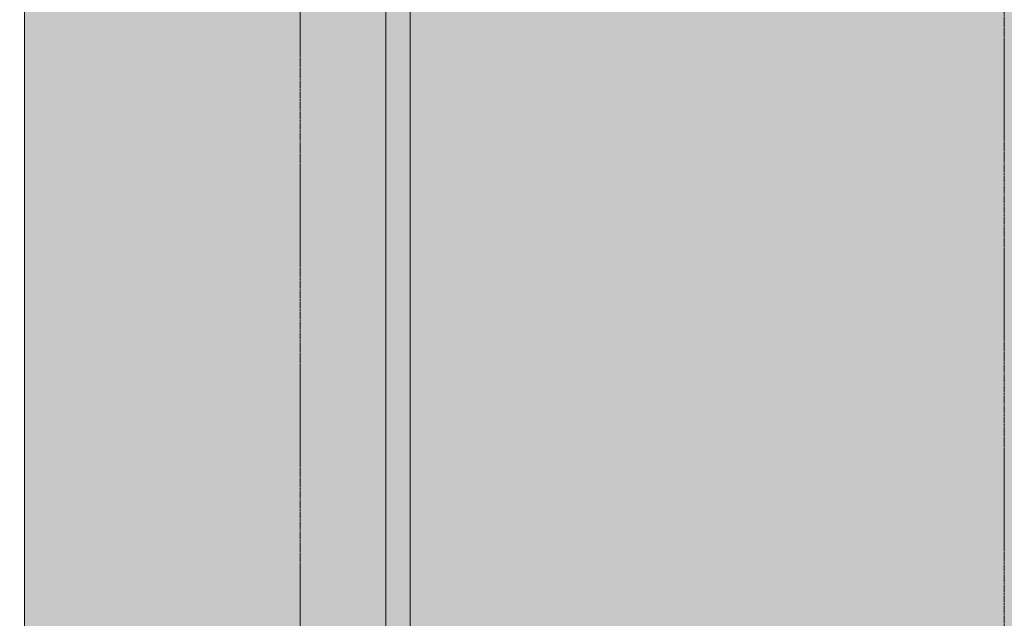
# Model space of a CAD drawing. Units: millimetres. Extents: x -6413 to 46483, y 11952 to 41652.
# Drawn here: x 3462 to 3783, y 33262 to 33458 of the extents above; entities that cross this region are included whole.
import ezdxf

# ---------------------------------------------------------------- set-up
doc = ezdxf.new("R2010")
doc.units = ezdxf.units.MM
doc.linetypes.add('CENTER2', pattern=[1.125, 0.75, -0.125, 0.125, -0.125])
doc.linetypes.add('DIVIDE2', pattern=[15.875, 6.35, -3.175, 0, -3.175, 0, -3.175])
doc.layers.get('0').update_dxf_attribs({"lineweight": 0})
doc.layers.add('1-Default', color=7, linetype='Continuous', lineweight=0)
doc.layers.add('701-F-Medical-Equipment-Product-Centerline', color=7, linetype='CENTER2', lineweight=13)
doc.layers.add('700-F-Medical-Equipment-General', color=7, linetype='Continuous', lineweight=13, true_color=0x8a4500)
doc.layers.add('702-F-Medical-Equipment-Outline', color=7, linetype='DIVIDE2', lineweight=13, true_color=0x8a4500)

# ---------------------------------------------------------------- blocks, each defined once
blk = doc.blocks.new('B7280221-1(Access 16 floor provisions vertical table)')
at = {"layer": '701-F-Medical-Equipment-Product-Centerline'}
blk.add_line((230, 830.22), (230, -815.98), dxfattribs=at)
blk = doc.blocks.new('B7280199-1(Access 16 CT - Gantry)')
at = {"layer": '700-F-Medical-Equipment-General', "true_color": 0xffdeb5}
h = blk.add_hatch(color=254, dxfattribs=at)
h.dxf.hatch_style = 1
h.paths.add_polyline_path([(320.02, 564.05), (325.02, 564.05, 0.414214), (330.02, 569.05), (330.02, 781.07, 0.414214), (325.02, 786.07), (320.02, 786.07), (320.02, 898.48, 0.389913), (304.91, 918.05, 0.005178), (253.6, 926.27, 0.005191), (202.01, 933.45), (202.01, 909.38), (194.01, 909.38), (194.01, 934.42, 0.062304), (-422.03, 934.42), (-422.03, 909.37), (-430.03, 909.37), (-430.03, 933.42, 0.219278), (-554.13, 856.57, 0.080162), (-555.04, 850.91), (-555.04, -850.89, 0.080013), (-554.13, -856.54, 0.119996), (-498.17, -910.04, 0.102102), (-430.03, -933.4), (-430.03, -909.35), (-422.03, -909.35), (-422.03, -934.42, 0.036649), (-59.45, -953.01, 0.025637), (194.01, -934.4), (194.01, -909.36), (202.01, -909.36), (202.01, -933.42, 0.005281), (253.6, -926.26, 0.005281), (305.03, -918.01, 0.377991), (320.02, -899.19), (320.02, -786.05), (325.02, -786.05, 0.414214), (330.02, -781.05), (330.02, -569.03, 0.414214), (325.02, -564.03), (320.02, -564.03)])
at = {"layer": '700-F-Medical-Equipment-General'}
for p, q in [((202.01, -933.42), (202.01, 933.45)), ((320.02, 899.21), (320.02, -899.19)), ((194.01, 750.07), (194.01, -750.05))]:
    blk.add_line(p, q, dxfattribs=at)
at = {"layer": '701-F-Medical-Equipment-Product-Centerline'}
blk.add_line((0, 1012.92), (0, -988.8), dxfattribs=at)
at = {"layer": '702-F-Medical-Equipment-Outline'}
blk.add_lwpolyline([(320.02, 564.05), (320.02, -564.03), (325.02, -564.03, -0.414214), (330.02, -569.03), (330.02, -781.05, -0.414214), (325.02, -786.05), (320.02, -786.05), (320.02, -899.19, -0.377991), (305.03, -918.01, -0.005281), (253.6, -926.26, -0.005281), (202.01, -933.42), (202.01, -909.36), (194.01, -909.36), (194.01, -934.4, -0.025637), (-59.45, -953.01, -0.036649), (-422.03, -934.42), (-422.03, -909.35), (-430.03, -909.35), (-430.03, -933.4, -0.102102), (-498.17, -910.04, -0.119996), (-554.13, -856.54, -0.079983), (-555.04, -850.89), (-555.04, 850.91, -0.080162)], format="xyb", dxfattribs=at)
blk = doc.blocks.new('0022')
at = {"rotation": 180}
blk.add_blockref('B7280221-1(Access 16 floor provisions vertical table)', (3683.51, 33736.93), dxfattribs=at)
at = {"layer": '1-Default', "rotation": 180}
blk.add_blockref('B7280199-1(Access 16 CT - Gantry)', (3683.51, 33736.93), dxfattribs=at)

msp = doc.modelspace()

# ---------------------------------------------------------------- block references
at = {"color": 0}
msp.add_blockref('0022', (99.98, -169.6), dxfattribs=at)

doc.saveas('drawing.dxf')
